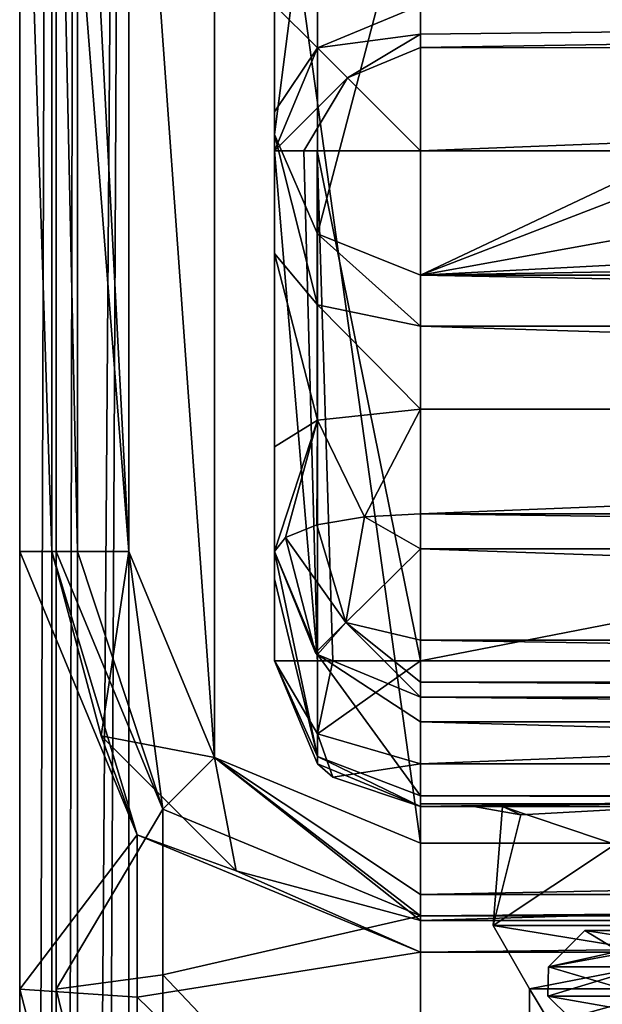
# Model space of a CAD drawing. Units: millimetres. Extents: x -24 to 24, y 0 to 179.
# Drawn here: x -24 to -16, y 97 to 111 of the extents above; entities that cross this region are included whole.
import ezdxf

# ---------------------------------------------------------------- set-up
doc = ezdxf.new("R2010")
doc.units = ezdxf.units.MM
doc.header["$LTSCALE"] = 57.706178
for name, color, linetype in [('1', 7, 'CONTINUOUS'), ('105', 7, 'CONTINUOUS'), ('1191', 7, 'CONTINUOUS'), ('1193', 7, 'CONTINUOUS'), ('1198', 7, 'CONTINUOUS'), ('1201', 7, 'CONTINUOUS'), ('1209', 7, 'CONTINUOUS'), ('1210', 7, 'CONTINUOUS'), ('1219', 7, 'CONTINUOUS'), ('1240', 7, 'CONTINUOUS'), ('1241', 7, 'CONTINUOUS'), ('1248', 7, 'CONTINUOUS'), ('1249', 7, 'CONTINUOUS'), ('1250', 7, 'CONTINUOUS'), ('1251', 7, 'CONTINUOUS'), ('1263', 7, 'CONTINUOUS'), ('1274', 7, 'CONTINUOUS'), ('1276', 7, 'CONTINUOUS'), ('1277', 7, 'CONTINUOUS'), ('129', 7, 'CONTINUOUS'), ('1311', 7, 'CONTINUOUS'), ('1324', 7, 'CONTINUOUS'), ('1326', 7, 'CONTINUOUS'), ('1330', 7, 'CONTINUOUS'), ('1331', 7, 'CONTINUOUS'), ('1332', 7, 'CONTINUOUS'), ('1340', 7, 'CONTINUOUS'), ('1341', 7, 'CONTINUOUS'), ('1347', 7, 'CONTINUOUS'), ('1352', 7, 'CONTINUOUS'), ('1353', 7, 'CONTINUOUS'), ('1354', 7, 'CONTINUOUS'), ('1364', 7, 'CONTINUOUS'), ('1365', 7, 'CONTINUOUS'), ('1388', 7, 'CONTINUOUS'), ('1429', 7, 'CONTINUOUS'), ('1442', 7, 'CONTINUOUS'), ('1443', 7, 'CONTINUOUS'), ('1445', 7, 'CONTINUOUS'), ('1446', 7, 'CONTINUOUS'), ('1449', 7, 'CONTINUOUS'), ('1450', 7, 'CONTINUOUS'), ('1451', 7, 'CONTINUOUS'), ('1481', 7, 'CONTINUOUS'), ('1483', 7, 'CONTINUOUS'), ('1487', 7, 'CONTINUOUS'), ('1488', 7, 'CONTINUOUS'), ('1489', 7, 'CONTINUOUS'), ('1497', 7, 'CONTINUOUS'), ('1498', 7, 'CONTINUOUS'), ('1504', 7, 'CONTINUOUS'), ('1509', 7, 'CONTINUOUS'), ('1510', 7, 'CONTINUOUS'), ('1511', 7, 'CONTINUOUS'), ('2', 7, 'CONTINUOUS')]:
    doc.layers.add(name, color=color, linetype=linetype)

msp = doc.modelspace()

# ---------------------------------------------------------------- linework, layer by layer
at = {"layer": '1', "color": 7, "linetype": 'CONTINUOUS', "true_color": 0xe3e5e8}
for points in [[(-14.5, 98.3, 27.076), (-13.998, 98.3, 16.28), (-15.741, 98.3, 22.954), (-14.5, 98.3, 27.076)], [(-14.5, 98.3, 29), (-14.5, 98.3, 27.076), (-15.741, 98.3, 22.954), (-14.5, 98.3, 29)], [(-14.491, 98.3, 29.36), (-14.5, 98.3, 29), (-15.741, 98.3, 22.954), (-14.491, 98.3, 29.36)], [(-14.464, 98.3, 29.733), (-14.491, 98.3, 29.36), (-15.741, 98.3, 22.954), (-14.464, 98.3, 29.733)]]:
    msp.add_3dface(points, dxfattribs=at)
at = {"layer": '105', "color": 7, "linetype": 'CONTINUOUS', "true_color": 0xe3e5e8}
for points in [[(-15.741, 98.3, 22.954), (-13.998, 98.3, 16.28), (-16.24, 97.8, 22.937), (-15.741, 98.3, 22.954)], [(-16.24, 97.8, 22.937), (-13.998, 98.3, 16.28), (-14.312, 98.154, 16.118), (-16.24, 97.8, 22.937)], [(-15.741, 98.3, 22.954), (-16.24, 97.8, 22.937), (-14.923, 97.8, 29.931), (-15.741, 98.3, 22.954)], [(-14.464, 98.3, 29.733), (-15.741, 98.3, 22.954), (-14.789, 98.154, 29.873), (-14.464, 98.3, 29.733)], [(-15.741, 98.3, 22.954), (-14.923, 97.8, 29.931), (-14.789, 98.154, 29.873), (-15.741, 98.3, 22.954)], [(-14.442, 97.8, 16.051), (-16.24, 97.8, 22.937), (-14.312, 98.154, 16.118), (-14.442, 97.8, 16.051)]]:
    msp.add_3dface(points, dxfattribs=at)
at = {"layer": '1191', "color": 7, "linetype": 'CONTINUOUS', "true_color": 0x5ab45a}
for points in [[(-20, 117.796, 56.343), (-20, 102, 54.303), (-20, 120.145, 51.089), (-20, 117.796, 56.343)], [(-20, 120.145, 51.089), (-20, 102, 54.303), (-20, 111, 45.809), (-20, 120.145, 51.089)], [(-20, 117, 62), (-20, 103.126, 58.1), (-20, 117.796, 56.343), (-20, 117, 62)], [(-20, 103.126, 58.1), (-20, 102, 54.303), (-20, 117.796, 56.343), (-20, 103.126, 58.1)], [(-20, 117, 62), (-20, 117, 137.5), (-20, 103.5, 62), (-20, 117, 62)], [(-20, 103.5, 62), (-20, 117, 137.5), (-20, 109.225, 112.087), (-20, 103.5, 62)], [(-20, 109.225, 112.087), (-20, 117, 137.5), (-20, 115.178, 134.303), (-20, 109.225, 112.087)], [(-20, 117, 62), (-20, 103.5, 62), (-20, 103.126, 58.1), (-20, 117, 62)], [(-20, 111, 45.809), (-20, 102, 54.303), (-20, 109.536, 44.345), (-20, 111, 45.809)], [(-20, 109.536, 44.345), (-20, 102, 54.303), (-20, 109, 42.345), (-20, 109.536, 44.345)], [(-20, 103.5, 62), (-20, 109.225, 112.087), (-20, 107.589, 109.958), (-20, 103.5, 62)], [(-20, 109, 42.345), (-20, 102, 54.303), (-20, 102, 5.5), (-20, 109, 42.345)], [(-20, 109, 5.5), (-20, 109, 42.345), (-20, 102, 5.5), (-20, 109, 5.5)], [(-20, 104.939, 109.612), (-20, 103.5, 62), (-20, 107.589, 109.958), (-20, 104.939, 109.612)], [(-20, 103.5, 109.997), (-20, 103.5, 62), (-20, 104.939, 109.612), (-20, 103.5, 109.997)]]:
    msp.add_3dface(points, dxfattribs=at)
at = {"layer": '1193', "color": 7, "linetype": 'CONTINUOUS', "true_color": 0x5ab45a}
for points in [[(-18, 102, 3.5), (18, 102, 3.5), (18, 109, 3.5), (-18, 102, 3.5)], [(-18, 109, 3.5), (-18, 102, 3.5), (18, 109, 3.5), (-18, 109, 3.5)]]:
    msp.add_3dface(points, dxfattribs=at)
at = {"layer": '1198', "color": 7, "linetype": 'CONTINUOUS', "true_color": 0x5ab45a}
for points in [[(18, 101.5, 62), (-18, 101.5, 62), (-18, 101.5, 109.997), (18, 101.5, 62)], [(18, 101.5, 109.997), (18, 101.5, 62), (-18, 101.5, 109.997), (18, 101.5, 109.997)]]:
    msp.add_3dface(points, dxfattribs=at)
at = {"layer": '1201', "color": 7, "linetype": 'CONTINUOUS', "true_color": 0x5ab45a}
for points in [[(-18, 101.5, 62), (18, 101.5, 62), (18, 101.162, 58.48), (-18, 101.5, 62)], [(-18, 101.5, 62), (18, 101.162, 58.48), (-18, 101.162, 58.48), (-18, 101.5, 62)], [(18, 100.146, 55.054), (-18, 100.146, 55.054), (-18, 101.162, 58.48), (18, 100.146, 55.054)], [(18, 101.162, 58.48), (18, 100.146, 55.054), (-18, 101.162, 58.48), (18, 101.162, 58.48)]]:
    msp.add_3dface(points, dxfattribs=at)
at = {"layer": '1209', "color": 7, "linetype": 'CONTINUOUS', "true_color": 0x5ab45a}
for points in [[(-19.414, 102.086, 62), (-20, 103.5, 62), (-19.414, 102.086, 109.997), (-19.414, 102.086, 62)], [(-20, 103.5, 62), (-20, 103.5, 109.997), (-19.438, 102.11, 109.997), (-20, 103.5, 62)], [(-19.414, 102.086, 109.997), (-20, 103.5, 62), (-19.438, 102.11, 109.997), (-19.414, 102.086, 109.997)], [(-18, 101.5, 109.997), (-18, 101.5, 62), (-19.414, 102.086, 62), (-18, 101.5, 109.997)], [(-18, 101.5, 109.997), (-19.414, 102.086, 62), (-19.414, 102.086, 109.997), (-18, 101.5, 109.997)]]:
    msp.add_3dface(points, dxfattribs=at)
at = {"layer": '1210', "color": 7, "linetype": 'CONTINUOUS', "true_color": 0x5ab45a}
for points in [[(-19.414, 102.086, 62), (-19.414, 100.689, 54.834), (-20, 103.5, 62), (-19.414, 102.086, 62)], [(-20, 103.5, 62), (-19.414, 100.689, 54.834), (-20, 103.126, 58.1), (-20, 103.5, 62)], [(-19.414, 100.689, 54.834), (-20, 102, 54.303), (-20, 103.126, 58.1), (-19.414, 100.689, 54.834)], [(-18, 101.5, 62), (-18, 101.162, 58.48), (-19.414, 102.086, 62), (-18, 101.5, 62)], [(-18, 101.162, 58.48), (-18, 100.146, 55.054), (-19.414, 102.086, 62), (-18, 101.162, 58.48)], [(-18, 100.146, 55.054), (-19.414, 100.689, 54.834), (-19.414, 102.086, 62), (-18, 100.146, 55.054)]]:
    msp.add_3dface(points, dxfattribs=at)
at = {"layer": '1219', "color": 7, "linetype": 'CONTINUOUS', "true_color": 0x5ab45a}
for points in [[(-18, 100, 54.303), (18, 100, 54.303), (8.346, 100, 38.31), (-18, 100, 54.303)], [(-18, 100, 5.5), (-18, 100, 54.303), (-17.267, 100, 27.2), (-18, 100, 5.5)], [(-17.267, 100, 27.2), (-18, 100, 54.303), (-14.542, 100, 32.306), (-17.267, 100, 27.2)], [(-14.542, 100, 32.306), (-18, 100, 54.303), (-8.346, 100, 38.31), (-14.542, 100, 32.306)], [(-8.346, 100, 38.31), (-18, 100, 54.303), (0, 100, 40.5), (-8.346, 100, 38.31)], [(0, 100, 40.5), (-18, 100, 54.303), (8.346, 100, 38.31), (0, 100, 40.5)], [(18, 100, 5.5), (-18, 100, 5.5), (0, 100, 6.5), (18, 100, 5.5)], [(-16.873, 100, 21.426), (-18, 100, 5.5), (-17.267, 100, 27.2), (-16.873, 100, 21.426)], [(-18, 100, 5.5), (-16.873, 100, 21.426), (-11.264, 100, 10.767), (-18, 100, 5.5)], [(0, 100, 6.5), (-18, 100, 5.5), (-11.264, 100, 10.767), (0, 100, 6.5)]]:
    msp.add_3dface(points, dxfattribs=at)
at = {"layer": '1240', "color": 7, "linetype": 'CONTINUOUS', "true_color": 0x5ab45a}
for points in [[(18, 111, 5.5), (-18, 111, 5.5), (-18, 110.598, 4.297), (18, 111, 5.5)], [(-18, 110.415, 4.086), (18, 111, 5.5), (-18, 110.598, 4.297), (-18, 110.415, 4.086)], [(18, 111, 5.5), (-18, 110.415, 4.086), (18, 110.414, 4.086), (18, 111, 5.5)], [(-18, 110.415, 4.086), (-18, 109, 3.5), (18, 110.414, 4.086), (-18, 110.415, 4.086)], [(-18, 109, 3.5), (18, 109, 3.5), (18, 110.414, 4.086), (-18, 109, 3.5)]]:
    msp.add_3dface(points, dxfattribs=at)
at = {"layer": '1241', "color": 7, "linetype": 'CONTINUOUS', "true_color": 0x5ab45a}
for points in [[(-18, 111, 5.5), (-18, 111, 42.345), (-19.414, 110.414, 42.345), (-18, 111, 5.5)], [(-18, 111, 5.5), (-19.414, 110.414, 42.345), (-19.414, 110.414, 5.5), (-18, 111, 5.5)], [(-20, 109, 42.345), (-20, 109, 5.5), (-19.414, 110.414, 5.5), (-20, 109, 42.345)], [(-19.414, 110.414, 42.345), (-20, 109, 42.345), (-19.414, 110.414, 5.5), (-19.414, 110.414, 42.345)]]:
    msp.add_3dface(points, dxfattribs=at)
at = {"layer": '1248', "color": 7, "linetype": 'CONTINUOUS', "true_color": 0x5ab45a}
for points in [[(18, 102, 3.5), (-18, 102, 3.5), (-18, 100.586, 4.086), (18, 102, 3.5)], [(18, 102, 3.5), (-18, 100.586, 4.086), (18, 100.585, 4.086), (18, 102, 3.5)], [(-18, 100.586, 4.086), (-18, 100, 5.5), (18, 100.585, 4.086), (-18, 100.586, 4.086)], [(18, 100.585, 4.086), (-18, 100, 5.5), (18, 100.402, 4.297), (18, 100.585, 4.086)], [(-18, 100, 5.5), (18, 100, 5.5), (18, 100.402, 4.297), (-18, 100, 5.5)]]:
    msp.add_3dface(points, dxfattribs=at)
at = {"layer": '1249', "color": 7, "linetype": 'CONTINUOUS', "true_color": 0x5ab45a}
for points in [[(-20, 102, 5.5), (-20, 102, 54.303), (-19.414, 100.586, 54.303), (-20, 102, 5.5)], [(-20, 102, 5.5), (-19.414, 100.586, 54.303), (-19.414, 100.585, 5.5), (-20, 102, 5.5)], [(-19.414, 100.586, 54.303), (-18, 100, 54.303), (-19.414, 100.585, 5.5), (-19.414, 100.586, 54.303)], [(-19.414, 100.585, 5.5), (-18, 100, 54.303), (-19.203, 100.402, 5.5), (-19.414, 100.585, 5.5)], [(-18, 100, 54.303), (-18, 100, 5.5), (-19.203, 100.402, 5.5), (-18, 100, 54.303)]]:
    msp.add_3dface(points, dxfattribs=at)
at = {"layer": '1250', "color": 7, "linetype": 'CONTINUOUS', "true_color": 0x5ab45a}
for points in [[(-20, 102, 54.303), (-19.414, 100.689, 54.834), (-19.414, 100.586, 54.303), (-20, 102, 54.303)], [(-19.414, 100.689, 54.834), (-18, 100.146, 55.054), (-18, 100, 54.303), (-19.414, 100.689, 54.834)], [(-19.414, 100.689, 54.834), (-18, 100, 54.303), (-19.414, 100.586, 54.303), (-19.414, 100.689, 54.834)], [(-18, 100, 54.303), (-18, 100.146, 55.054), (-18, 100.037, 54.686), (-18, 100, 54.303)]]:
    msp.add_3dface(points, dxfattribs=at)
at = {"layer": '1251', "color": 7, "linetype": 'CONTINUOUS', "true_color": 0x5ab45a}
for points in [[(-18, 100.146, 55.054), (18, 100.146, 55.054), (18, 100.037, 54.686), (-18, 100.146, 55.054)], [(-18, 100.146, 55.054), (18, 100.037, 54.686), (-18, 100.037, 54.686), (-18, 100.146, 55.054)], [(18, 100, 54.303), (-18, 100, 54.303), (-18, 100.037, 54.686), (18, 100, 54.303)], [(18, 100.037, 54.686), (18, 100, 54.303), (-18, 100.037, 54.686), (18, 100.037, 54.686)]]:
    msp.add_3dface(points, dxfattribs=at)
at = {"layer": '1263', "color": 7, "linetype": 'CONTINUOUS', "true_color": 0x5ab45a}
for points in [[(-20, 109, 5.5), (-20, 102, 5.5), (-19.414, 102, 4.085), (-20, 109, 5.5)], [(-19.598, 109, 4.297), (-20, 109, 5.5), (-19.414, 102, 4.085), (-19.598, 109, 4.297)], [(-19.415, 109, 4.086), (-19.598, 109, 4.297), (-19.414, 102, 4.085), (-19.415, 109, 4.086)], [(-18, 102, 3.5), (-18, 109, 3.5), (-19.415, 109, 4.086), (-18, 102, 3.5)], [(-18, 102, 3.5), (-19.415, 109, 4.086), (-19.203, 102, 3.902), (-18, 102, 3.5)], [(-19.203, 102, 3.902), (-19.415, 109, 4.086), (-19.414, 102, 4.085), (-19.203, 102, 3.902)]]:
    msp.add_3dface(points, dxfattribs=at)
at = {"layer": '1274', "color": 7, "linetype": 'CONTINUOUS', "true_color": 0x5ab45a}
for points in [[(-20, 111, 45.809), (-19.414, 110.414, 42.345), (-19.414, 111.707, 44.585), (-20, 111, 45.809)], [(-19.414, 110.414, 42.345), (-18, 111, 42.345), (-19.414, 111.707, 44.585), (-19.414, 110.414, 42.345)], [(-20, 111, 45.809), (-20, 109.536, 44.345), (-19.414, 110.414, 42.345), (-20, 111, 45.809)], [(-20, 109.536, 44.345), (-20, 109, 42.345), (-19.414, 110.414, 42.345), (-20, 109.536, 44.345)]]:
    msp.add_3dface(points, dxfattribs=at)
at = {"layer": '1276', "color": 7, "linetype": 'CONTINUOUS', "true_color": 0x5ab45a}
for points in [[(-18, 110.598, 4.297), (-18, 111, 5.5), (-19.414, 110.414, 5.5), (-18, 110.598, 4.297)], [(-18, 110.598, 4.297), (-19.414, 110.414, 5.5), (-19, 110, 4.086), (-18, 110.598, 4.297)], [(-18, 110.415, 4.086), (-18, 110.598, 4.297), (-19, 110, 4.086), (-18, 110.415, 4.086)], [(-19.414, 110.414, 5.5), (-20, 109, 5.5), (-19, 110, 4.086), (-19.414, 110.414, 5.5)], [(-18, 109, 3.5), (-18, 110.415, 4.086), (-19, 110, 4.086), (-18, 109, 3.5)], [(-20, 109, 5.5), (-19.598, 109, 4.297), (-19, 110, 4.086), (-20, 109, 5.5)], [(-19.598, 109, 4.297), (-18, 109, 3.5), (-19, 110, 4.086), (-19.598, 109, 4.297)], [(-18, 109, 3.5), (-19.598, 109, 4.297), (-19.415, 109, 4.086), (-18, 109, 3.5)]]:
    msp.add_3dface(points, dxfattribs=at)
at = {"layer": '1277', "color": 7, "linetype": 'CONTINUOUS', "true_color": 0x5ab45a}
for points in [[(-20, 102, 5.5), (-19.203, 102, 3.902), (-19.414, 102, 4.085), (-20, 102, 5.5)], [(-19.203, 102, 3.902), (-20, 102, 5.5), (-19.414, 101, 4.5), (-19.203, 102, 3.902)], [(-20, 102, 5.5), (-19.414, 100.585, 5.5), (-19.414, 101, 4.5), (-20, 102, 5.5)], [(-18, 102, 3.5), (-19.203, 102, 3.902), (-19.414, 101, 4.5), (-18, 102, 3.5)], [(-18, 100.586, 4.086), (-18, 102, 3.5), (-19.414, 101, 4.5), (-18, 100.586, 4.086)], [(-19.414, 100.585, 5.5), (-19.203, 100.402, 5.5), (-19.414, 101, 4.5), (-19.414, 100.585, 5.5)], [(-19.203, 100.402, 5.5), (-18, 100.586, 4.086), (-19.414, 101, 4.5), (-19.203, 100.402, 5.5)], [(-19.203, 100.402, 5.5), (-18, 100, 5.5), (-18, 100.586, 4.086), (-19.203, 100.402, 5.5)]]:
    msp.add_3dface(points, dxfattribs=at)
at = {"layer": '129', "color": 7, "linetype": 'CONTINUOUS', "true_color": 0xe3e5e8}
for points in [[(-14.831, 97.4, 30.14), (-16.25, 97.4, 23.564), (-14.558, 97.1, 30.018), (-14.831, 97.4, 30.14)], [(-16.25, 97.4, 23.564), (-14.883, 97.4, 16.977), (-15.95, 97.1, 23.563), (-16.25, 97.4, 23.564)], [(-16.25, 97.4, 23.564), (-15.95, 97.1, 23.563), (-14.558, 97.1, 30.018), (-16.25, 97.4, 23.564)], [(-14.883, 97.4, 16.977), (-14.608, 97.1, 17.097), (-15.95, 97.1, 23.563), (-14.883, 97.4, 16.977)]]:
    msp.add_3dface(points, dxfattribs=at)
at = {"layer": '1311', "color": 7, "linetype": 'CONTINUOUS', "true_color": 0x5ab45a}
for points in [[(-18, 107.293, 112.604), (-18, 113.246, 134.82), (-8.898, 111.599, 128.675), (-18, 107.293, 112.604)], [(-10.275, 110.27, 123.712), (-18, 107.293, 112.604), (-8.898, 111.599, 128.675), (-10.275, 110.27, 123.712)], [(-8.898, 108.94, 118.75), (-18, 107.293, 112.604), (-10.275, 110.27, 123.712), (-8.898, 108.94, 118.75)], [(-5.138, 107.967, 115.117), (-18, 107.293, 112.604), (-8.898, 108.94, 118.75), (-5.138, 107.967, 115.117)], [(0, 107.61, 113.787), (-18, 107.293, 112.604), (-5.138, 107.967, 115.117), (0, 107.61, 113.787)], [(18, 107.293, 112.604), (-18, 107.293, 112.604), (0, 107.61, 113.787), (18, 107.293, 112.604)]]:
    msp.add_3dface(points, dxfattribs=at)
at = {"layer": '1324', "color": 7, "linetype": 'CONTINUOUS', "true_color": 0x5ab45a}
for points in [[(-23, 145.9, 41.5), (-23, 145.9, 1.5), (-23, 2.5, 1.5), (-23, 145.9, 41.5)], [(-23, 137.5, 41.5), (-23, 145.9, 41.5), (-23, 2.5, 1.5), (-23, 137.5, 41.5)], [(-23, 123.004, 47.505), (-23, 137.5, 41.5), (-23, 2.5, 1.5), (-23, 123.004, 47.505)], [(-23, 117, 62), (-23, 123.004, 47.505), (-23, 97.495, 47.504), (-23, 117, 62)], [(-23, 97.495, 47.504), (-23, 123.004, 47.505), (-23, 2.5, 1.5), (-23, 97.495, 47.504)], [(-23, 117, 141.5), (-23, 117, 62), (-23, 103.5, 62), (-23, 117, 141.5)], [(-23, 103.5, 62), (-23, 117, 62), (-23, 97.495, 47.504), (-23, 103.5, 62)], [(-23, 103.5, 141.5), (-23, 117, 141.5), (-23, 103.5, 62), (-23, 103.5, 141.5)], [(-23, 83, 41.5), (-23, 97.495, 47.504), (-23, 2.5, 1.5), (-23, 83, 41.5)]]:
    msp.add_3dface(points, dxfattribs=at)
at = {"layer": '1326', "color": 7, "linetype": 'CONTINUOUS', "true_color": 0x5ab45a}
for points in [[(1.776, 50.677, 0.5), (0, 52.343, 0.5), (-22, 145.9, 0.5), (1.776, 50.677, 0.5)], [(0, 52.343, 0.5), (-1.776, 50.679, 0.5), (-22, 145.9, 0.5), (0, 52.343, 0.5)], [(1.776, 50.677, 0.5), (-22, 145.9, 0.5), (22, 2.5, 0.5), (1.776, 50.677, 0.5)], [(-2.749, 45.279, 0.5), (-1.776, 39.932, 0.5), (-22, 145.9, 0.5), (-2.749, 45.279, 0.5)], [(-22, 145.9, 0.5), (-1.776, 39.932, 0.5), (-22, 2.5, 0.5), (-22, 145.9, 0.5)], [(-1.776, 50.679, 0.5), (-2.749, 45.279, 0.5), (-22, 145.9, 0.5), (-1.776, 50.679, 0.5)], [(-22, 145.9, 0.5), (22, 145.9, 0.5), (22, 2.5, 0.5), (-22, 145.9, 0.5)]]:
    msp.add_3dface(points, dxfattribs=at)
at = {"layer": '1330', "color": 7, "linetype": 'CONTINUOUS', "true_color": 0x5ab45a}
for points in [[(-20.828, 119.828, 142.5), (-18, 99.5, 142.5), (-18, 121, 142.5), (-20.828, 119.828, 142.5)], [(-18, 99.5, 142.5), (18, 99.5, 142.5), (-18, 121, 142.5), (-18, 99.5, 142.5)], [(-18, 121, 142.5), (18, 99.5, 142.5), (18, 121, 142.5), (-18, 121, 142.5)], [(-22, 117, 142.5), (-20.828, 100.672, 142.5), (-20.828, 119.828, 142.5), (-22, 117, 142.5)], [(-20.828, 100.672, 142.5), (-18, 99.5, 142.5), (-20.828, 119.828, 142.5), (-20.828, 100.672, 142.5)], [(-22, 103.5, 142.5), (-20.828, 100.672, 142.5), (-22, 117, 142.5), (-22, 103.5, 142.5)]]:
    msp.add_3dface(points, dxfattribs=at)
at = {"layer": '1331', "color": 7, "linetype": 'CONTINUOUS', "true_color": 0x5ab45a}
for points in [[(18, 98.5, 141.5), (-18, 98.5, 141.5), (0, 98.5, 138.772), (18, 98.5, 141.5)], [(-18, 98.5, 62), (18, 98.5, 62), (10.591, 98.5, 122.226), (-18, 98.5, 62)], [(-18, 98.5, 141.5), (-18, 98.5, 62), (-11.5, 98.5, 126.866), (-18, 98.5, 141.5)], [(0, 98.5, 114.96), (-18, 98.5, 62), (8.044, 98.5, 118.358), (0, 98.5, 114.96)], [(-18, 98.5, 62), (0, 98.5, 114.96), (-8.044, 98.5, 118.358), (-18, 98.5, 62)], [(8.044, 98.5, 118.358), (-18, 98.5, 62), (10.591, 98.5, 122.226), (8.044, 98.5, 118.358)], [(-11.5, 98.5, 126.866), (-18, 98.5, 62), (-10.591, 98.5, 122.226), (-11.5, 98.5, 126.866)], [(-10.591, 98.5, 122.226), (-18, 98.5, 62), (-8.044, 98.5, 118.358), (-10.591, 98.5, 122.226)], [(0, 98.5, 138.772), (-18, 98.5, 141.5), (-8.044, 98.5, 135.374), (0, 98.5, 138.772)], [(-8.044, 98.5, 135.374), (-18, 98.5, 141.5), (-10.591, 98.5, 131.506), (-8.044, 98.5, 135.374)], [(-10.591, 98.5, 131.506), (-18, 98.5, 141.5), (-11.5, 98.5, 126.866), (-10.591, 98.5, 131.506)]]:
    msp.add_3dface(points, dxfattribs=at)
at = {"layer": '1332', "color": 7, "linetype": 'CONTINUOUS', "true_color": 0x5ab45a}
for points in [[(18, 98.5, 62), (-18, 98.5, 62), (-18, 93.96, 51.04), (18, 98.5, 62)], [(18, 98.5, 62), (-18, 93.96, 51.04), (18, 93.96, 51.04), (18, 98.5, 62)]]:
    msp.add_3dface(points, dxfattribs=at)
at = {"layer": '1340', "color": 7, "linetype": 'CONTINUOUS', "true_color": 0x5ab45a}
for points in [[(-23, 103.5, 141.5), (-23, 103.5, 62), (-21.536, 99.964, 62), (-23, 103.5, 141.5)], [(-23, 103.5, 141.5), (-21.536, 99.964, 62), (-21.536, 99.964, 141.5), (-23, 103.5, 141.5)], [(-18, 98.5, 62), (-18, 98.5, 141.5), (-21.536, 99.964, 141.5), (-18, 98.5, 62)], [(-21.536, 99.964, 62), (-18, 98.5, 62), (-21.536, 99.964, 141.5), (-21.536, 99.964, 62)]]:
    msp.add_3dface(points, dxfattribs=at)
at = {"layer": '1341', "color": 7, "linetype": 'CONTINUOUS', "true_color": 0x5ab45a}
for points in [[(-23, 103.5, 62), (-23, 97.495, 47.504), (-21.536, 99.964, 62), (-23, 103.5, 62)], [(-21.536, 99.964, 62), (-23, 97.495, 47.504), (-21.536, 97.692, 53.518), (-21.536, 99.964, 62)], [(-18, 98.5, 62), (-21.536, 99.964, 62), (-21.536, 97.692, 53.518), (-18, 98.5, 62)], [(-18, 93.96, 51.04), (-18, 98.5, 62), (-21.536, 97.692, 53.518), (-18, 93.96, 51.04)], [(-21.536, 97.692, 53.518), (-23, 97.495, 47.504), (-21.536, 91.482, 47.308), (-21.536, 97.692, 53.518)], [(-18, 93.96, 51.04), (-21.536, 97.692, 53.518), (-21.536, 91.482, 47.308), (-18, 93.96, 51.04)], [(-23, 97.495, 47.504), (-23, 83, 41.5), (-21.536, 91.482, 47.308), (-23, 97.495, 47.504)]]:
    msp.add_3dface(points, dxfattribs=at)
at = {"layer": '1347', "color": 7, "linetype": 'CONTINUOUS', "true_color": 0x5ab45a}
for points in [[(-23, 2.5, 1.5), (-23, 145.9, 1.5), (-22.707, 145.9, 0.793), (-23, 2.5, 1.5)], [(-23, 2.5, 1.5), (-22.707, 145.9, 0.793), (-22.707, 2.5, 0.793), (-23, 2.5, 1.5)], [(-22, 145.9, 0.5), (-22, 2.5, 0.5), (-22.707, 2.5, 0.793), (-22, 145.9, 0.5)], [(-22.707, 145.9, 0.793), (-22, 145.9, 0.5), (-22.707, 2.5, 0.793), (-22.707, 145.9, 0.793)]]:
    msp.add_3dface(points, dxfattribs=at)
at = {"layer": '1352', "color": 7, "linetype": 'CONTINUOUS', "true_color": 0x5ab45a}
for points in [[(-23, 117, 141.5), (-23, 103.5, 141.5), (-22.707, 103.5, 142.207), (-23, 117, 141.5)], [(-22.707, 117, 142.207), (-23, 117, 141.5), (-22.707, 103.5, 142.207), (-22.707, 117, 142.207)], [(-22, 103.5, 142.5), (-22, 117, 142.5), (-22.707, 117, 142.207), (-22, 103.5, 142.5)], [(-22, 103.5, 142.5), (-22.707, 117, 142.207), (-22.707, 103.5, 142.207), (-22, 103.5, 142.5)]]:
    msp.add_3dface(points, dxfattribs=at)
at = {"layer": '1353', "color": 7, "linetype": 'CONTINUOUS', "true_color": 0x5ab45a}
for points in [[(-23, 103.5, 141.5), (-21.536, 99.964, 141.5), (-22.707, 103.5, 142.207), (-23, 103.5, 141.5)], [(-21.536, 99.964, 141.5), (-22, 103.5, 142.5), (-22.707, 103.5, 142.207), (-21.536, 99.964, 141.5)], [(-20.828, 100.672, 142.5), (-22, 103.5, 142.5), (-21.536, 99.964, 141.5), (-20.828, 100.672, 142.5)], [(-18, 98.5, 141.5), (-20.828, 100.672, 142.5), (-21.536, 99.964, 141.5), (-18, 98.5, 141.5)], [(-18, 99.5, 142.5), (-20.828, 100.672, 142.5), (-18, 98.793, 142.207), (-18, 99.5, 142.5)], [(-20.828, 100.672, 142.5), (-18, 98.5, 141.5), (-18, 98.793, 142.207), (-20.828, 100.672, 142.5)]]:
    msp.add_3dface(points, dxfattribs=at)
at = {"layer": '1354', "color": 7, "linetype": 'CONTINUOUS', "true_color": 0x5ab45a}
for points in [[(18, 99.5, 142.5), (-18, 99.5, 142.5), (-18, 98.793, 142.207), (18, 99.5, 142.5)], [(18, 99.5, 142.5), (-18, 98.793, 142.207), (18, 98.793, 142.207), (18, 99.5, 142.5)], [(-18, 98.5, 141.5), (18, 98.5, 141.5), (18, 98.793, 142.207), (-18, 98.5, 141.5)], [(-18, 98.793, 142.207), (-18, 98.5, 141.5), (18, 98.793, 142.207), (-18, 98.793, 142.207)]]:
    msp.add_3dface(points, dxfattribs=at)
at = {"layer": '1364', "color": 7, "linetype": 'CONTINUOUS', "true_color": 0x5ab45a}
for points in [[(-15.244, 89.5, 29.814), (-16.5, 89.5, 23.5), (-11.667, 97.5, 35.167), (-15.244, 89.5, 29.814)], [(-16.5, 89.5, 23.5), (-11.667, 89.5, 11.833), (-16.5, 97.5, 23.5), (-16.5, 89.5, 23.5)], [(-11.667, 97.5, 35.167), (-16.5, 89.5, 23.5), (-16.5, 97.5, 23.5), (-11.667, 97.5, 35.167)], [(-16.5, 97.5, 23.5), (-11.667, 89.5, 11.833), (-11.667, 97.5, 11.833), (-16.5, 97.5, 23.5)]]:
    msp.add_3dface(points, dxfattribs=at)
at = {"layer": '1365', "color": 7, "linetype": 'CONTINUOUS', "true_color": 0x5ab45a}
for points in [[(-16.873, 100, 21.426), (-16.621, 99.889, 27.069), (-17, 98.366, 23.5), (-16.873, 100, 21.426)], [(-16.873, 100, 21.426), (-17, 98.366, 23.5), (-12.021, 98.366, 11.479), (-16.873, 100, 21.426)], [(-16.621, 99.889, 27.069), (-14.542, 100, 32.306), (-17, 98.366, 23.5), (-16.621, 99.889, 27.069)], [(-14.542, 100, 32.306), (-12.021, 98.366, 35.521), (-17, 98.366, 23.5), (-14.542, 100, 32.306)], [(-11.264, 100, 10.767), (-16.873, 100, 21.426), (-12.021, 98.366, 11.479), (-11.264, 100, 10.767)]]:
    msp.add_3dface(points, dxfattribs=at)
at = {"layer": '1388', "color": 7, "linetype": 'CONTINUOUS', "true_color": 0x5ab45a}
for points in [[(-16.873, 100, 21.426), (-17.267, 100, 27.2), (-16.621, 99.889, 27.069), (-16.873, 100, 21.426)], [(-17.267, 100, 27.2), (-14.542, 100, 32.306), (-16.621, 99.889, 27.069), (-17.267, 100, 27.2)]]:
    msp.add_3dface(points, dxfattribs=at)
at = {"layer": '1429', "color": 7, "linetype": 'CONTINUOUS', "true_color": 0x5ab45a}
for points in [[(-16.5, 97.5, 23.5), (-11.667, 97.5, 11.833), (-17, 98.366, 23.5), (-16.5, 97.5, 23.5)], [(-12.021, 98.366, 35.521), (-16.5, 97.5, 23.5), (-17, 98.366, 23.5), (-12.021, 98.366, 35.521)], [(-17, 98.366, 23.5), (-11.667, 97.5, 11.833), (-12.021, 98.366, 11.479), (-17, 98.366, 23.5)], [(-11.667, 97.5, 35.167), (-16.5, 97.5, 23.5), (-12.021, 98.366, 35.521), (-11.667, 97.5, 35.167)]]:
    msp.add_3dface(points, dxfattribs=at)
at = {"layer": '1442', "color": 7, "linetype": 'CONTINUOUS', "true_color": 0x5ab45a}
for points in [[(-18, 104.018, 111.929), (-18, 105.456, 111.544), (18, 105.456, 111.544), (-18, 104.018, 111.929)], [(18, 104.018, 111.929), (-18, 104.018, 111.929), (18, 105.456, 111.544), (18, 104.018, 111.929)]]:
    msp.add_3dface(points, dxfattribs=at)
at = {"layer": '1443', "color": 7, "linetype": 'CONTINUOUS', "true_color": 0x5ab45a}
for points in [[(-18, 105.456, 111.544), (-18.769, 103.978, 111.78), (-19.414, 105.302, 110.978), (-18, 105.456, 111.544)], [(-18, 105.456, 111.544), (-18, 104.018, 111.929), (-18.769, 103.978, 111.78), (-18, 105.456, 111.544)], [(-20, 103.5, 109.997), (-20, 104.939, 109.612), (-19.414, 105.302, 110.978), (-20, 103.5, 109.997)], [(-19.852, 103.695, 110.726), (-20, 103.5, 109.997), (-19.414, 105.302, 110.978), (-19.852, 103.695, 110.726)], [(-19.42, 103.865, 111.358), (-19.852, 103.695, 110.726), (-19.414, 105.302, 110.978), (-19.42, 103.865, 111.358)], [(-18.769, 103.978, 111.78), (-19.42, 103.865, 111.358), (-19.414, 105.302, 110.978), (-18.769, 103.978, 111.78)]]:
    msp.add_3dface(points, dxfattribs=at)
at = {"layer": '1445', "color": 7, "linetype": 'CONTINUOUS', "true_color": 0x5ab45a}
for points in [[(-18.769, 103.978, 111.78), (-19.021, 102.527, 111.415), (-19.42, 103.865, 111.358), (-18.769, 103.978, 111.78)], [(-18, 103.537, 111.997), (-19.021, 102.527, 111.415), (-18.769, 103.978, 111.78), (-18, 103.537, 111.997)], [(-18, 104.018, 111.929), (-18, 103.537, 111.997), (-18.769, 103.978, 111.78), (-18, 104.018, 111.929)], [(-19.42, 103.865, 111.358), (-19.021, 102.527, 111.415), (-19.852, 103.695, 110.726), (-19.42, 103.865, 111.358)], [(-19.438, 102.11, 109.997), (-20, 103.5, 109.997), (-19.852, 103.695, 110.726), (-19.438, 102.11, 109.997)], [(-19.021, 102.527, 111.415), (-19.438, 102.11, 109.997), (-19.852, 103.695, 110.726), (-19.021, 102.527, 111.415)], [(-18, 103.537, 111.997), (-18, 102.282, 111.583), (-19.021, 102.527, 111.415), (-18, 103.537, 111.997)], [(-19.414, 102.086, 109.997), (-19.438, 102.11, 109.997), (-19.021, 102.527, 111.415), (-19.414, 102.086, 109.997)], [(-18, 101.5, 109.997), (-19.414, 102.086, 109.997), (-19.021, 102.527, 111.415), (-18, 101.5, 109.997)], [(-18, 101.706, 110.88), (-18, 101.5, 109.997), (-19.021, 102.527, 111.415), (-18, 101.706, 110.88)], [(-18, 102.282, 111.583), (-18, 101.706, 110.88), (-19.021, 102.527, 111.415), (-18, 102.282, 111.583)]]:
    msp.add_3dface(points, dxfattribs=at)
at = {"layer": '1446', "color": 7, "linetype": 'CONTINUOUS', "true_color": 0x5ab45a}
for points in [[(-18, 104.018, 111.929), (18, 104.018, 111.929), (18, 103.537, 111.997), (-18, 104.018, 111.929)], [(-18, 104.018, 111.929), (18, 103.537, 111.997), (-18, 103.537, 111.997), (-18, 104.018, 111.929)], [(18, 103.537, 111.997), (18, 102.282, 111.583), (-18, 103.537, 111.997), (18, 103.537, 111.997)], [(-18, 103.537, 111.997), (18, 102.282, 111.583), (-18, 102.282, 111.583), (-18, 103.537, 111.997)], [(18, 102.282, 111.583), (18, 101.706, 110.88), (-18, 102.282, 111.583), (18, 102.282, 111.583)], [(-18, 102.282, 111.583), (18, 101.706, 110.88), (-18, 101.706, 110.88), (-18, 102.282, 111.583)], [(18, 101.5, 109.997), (-18, 101.5, 109.997), (-18, 101.706, 110.88), (18, 101.5, 109.997)], [(18, 101.706, 110.88), (18, 101.5, 109.997), (-18, 101.706, 110.88), (18, 101.706, 110.88)]]:
    msp.add_3dface(points, dxfattribs=at)
at = {"layer": '1449', "color": 7, "linetype": 'CONTINUOUS', "true_color": 0x5ab45a}
for points in [[(-18, 107.293, 112.604), (18, 107.293, 112.604), (18, 106.592, 111.692), (-18, 107.293, 112.604)], [(-18, 106.594, 111.693), (-18, 107.293, 112.604), (18, 106.592, 111.692), (-18, 106.594, 111.693)], [(18, 105.456, 111.544), (-18, 105.456, 111.544), (-18, 106.594, 111.693), (18, 105.456, 111.544)], [(18, 105.456, 111.544), (-18, 106.594, 111.693), (18, 106.592, 111.692), (18, 105.456, 111.544)]]:
    msp.add_3dface(points, dxfattribs=at)
at = {"layer": '1450', "color": 7, "linetype": 'CONTINUOUS', "true_color": 0x5ab45a}
for points in [[(-20, 107.589, 109.958), (-20, 109.225, 112.087), (-19.414, 106.886, 111.185), (-20, 107.589, 109.958)], [(-19.414, 106.886, 111.185), (-20, 109.225, 112.087), (-19.414, 107.859, 112.453), (-19.414, 106.886, 111.185)], [(-18, 107.293, 112.604), (-18, 106.594, 111.693), (-19.414, 107.859, 112.453), (-18, 107.293, 112.604)], [(-18, 106.594, 111.693), (-19.414, 106.886, 111.185), (-19.414, 107.859, 112.453), (-18, 106.594, 111.693)], [(-20, 104.939, 109.612), (-20, 107.589, 109.958), (-19.414, 105.302, 110.978), (-20, 104.939, 109.612)], [(-19.414, 105.302, 110.978), (-20, 107.589, 109.958), (-19.414, 106.886, 111.185), (-19.414, 105.302, 110.978)], [(-18, 105.456, 111.544), (-19.414, 105.302, 110.978), (-19.414, 106.886, 111.185), (-18, 105.456, 111.544)], [(-18, 106.594, 111.693), (-18, 105.456, 111.544), (-19.414, 106.886, 111.185), (-18, 106.594, 111.693)]]:
    msp.add_3dface(points, dxfattribs=at)
at = {"layer": '1451', "color": 7, "linetype": 'CONTINUOUS', "true_color": 0x5ab45a}
for points in [[(-20, 109.225, 112.087), (-20, 115.178, 134.303), (-19.414, 113.812, 134.669), (-20, 109.225, 112.087)], [(-19.414, 107.859, 112.453), (-20, 109.225, 112.087), (-19.414, 113.812, 134.669), (-19.414, 107.859, 112.453)], [(-18, 113.246, 134.82), (-19.414, 107.859, 112.453), (-19.414, 113.812, 134.669), (-18, 113.246, 134.82)], [(-18, 113.246, 134.82), (-18, 107.293, 112.604), (-19.414, 107.859, 112.453), (-18, 113.246, 134.82)]]:
    msp.add_3dface(points, dxfattribs=at)
at = {"layer": '1481', "color": 7, "linetype": 'CONTINUOUS', "true_color": 0x5ab45a}
for points in [[(-23.5, 146.4, 1.5), (-23.5, 2, 1.5), (-23.5, 146.4, 41.5), (-23.5, 146.4, 1.5)], [(-23.5, 146.4, 41.5), (-23.5, 2, 1.5), (-23.5, 137.5, 41.5), (-23.5, 146.4, 41.5)], [(-23.5, 137.5, 41.5), (-23.5, 2, 1.5), (-23.5, 123.004, 47.505), (-23.5, 137.5, 41.5)], [(-23.5, 123.004, 47.505), (-23.5, 2, 1.5), (-23.5, 97.495, 47.504), (-23.5, 123.004, 47.505)], [(-23.5, 117, 62), (-23.5, 123.004, 47.505), (-23.5, 97.495, 47.504), (-23.5, 117, 62)], [(-23.5, 117, 141.5), (-23.5, 117, 62), (-23.5, 103.5, 62), (-23.5, 117, 141.5)], [(-23.5, 103.5, 62), (-23.5, 117, 62), (-23.5, 97.495, 47.504), (-23.5, 103.5, 62)], [(-23.5, 103.5, 141.5), (-23.5, 117, 141.5), (-23.5, 103.5, 62), (-23.5, 103.5, 141.5)], [(-23.5, 97.495, 47.504), (-23.5, 2, 1.5), (-23.5, 83, 41.5), (-23.5, 97.495, 47.504)]]:
    msp.add_3dface(points, dxfattribs=at)
at = {"layer": '1483', "color": 7, "linetype": 'CONTINUOUS', "true_color": 0x5ab45a}
for points in [[(22, 2), (-22, 2), (-22, 146.4), (22, 2)], [(22, 146.4), (22, 2), (-22, 146.4), (22, 146.4)]]:
    msp.add_3dface(points, dxfattribs=at)
at = {"layer": '1487', "color": 7, "linetype": 'CONTINUOUS', "true_color": 0x5ab45a}
for points in [[(-20.828, 119.828, 143), (-18, 99.5, 143), (-18, 121, 143), (-20.828, 119.828, 143)], [(-18, 99.5, 143), (18, 99.5, 143), (-18, 121, 143), (-18, 99.5, 143)], [(-18, 121, 143), (18, 99.5, 143), (18, 121, 143), (-18, 121, 143)], [(-22, 117, 143), (-20.828, 100.672, 143), (-20.828, 119.828, 143), (-22, 117, 143)], [(-20.828, 100.672, 143), (-18, 99.5, 143), (-20.828, 119.828, 143), (-20.828, 100.672, 143)], [(-22, 103.5, 143), (-20.828, 100.672, 143), (-22, 117, 143), (-22, 103.5, 143)]]:
    msp.add_3dface(points, dxfattribs=at)
at = {"layer": '1488', "color": 7, "linetype": 'CONTINUOUS', "true_color": 0x5ab45a}
for points in [[(18, 98, 62), (18, 98, 141.5), (-18, 98, 62), (18, 98, 62)], [(-18, 98, 62), (18, 98, 141.5), (-18, 98, 141.5), (-18, 98, 62)]]:
    msp.add_3dface(points, dxfattribs=at)
at = {"layer": '1489', "color": 7, "linetype": 'CONTINUOUS', "true_color": 0x5ab45a}
for points in [[(18, 98, 62), (-18, 98, 62), (-18, 93.606, 51.393), (18, 98, 62)], [(18, 98, 62), (-18, 93.606, 51.393), (18, 93.606, 51.393), (18, 98, 62)]]:
    msp.add_3dface(points, dxfattribs=at)
at = {"layer": '1497', "color": 7, "linetype": 'CONTINUOUS', "true_color": 0x5ab45a}
for points in [[(-23.5, 103.5, 141.5), (-23.5, 103.5, 62), (-21.889, 99.611, 62), (-23.5, 103.5, 141.5)], [(-23.5, 103.5, 141.5), (-21.889, 99.611, 62), (-21.889, 99.611, 141.5), (-23.5, 103.5, 141.5)], [(-18, 98, 62), (-18, 98, 141.5), (-21.889, 99.611, 141.5), (-18, 98, 62)], [(-21.889, 99.611, 62), (-18, 98, 62), (-21.889, 99.611, 141.5), (-21.889, 99.611, 62)]]:
    msp.add_3dface(points, dxfattribs=at)
at = {"layer": '1498', "color": 7, "linetype": 'CONTINUOUS', "true_color": 0x5ab45a}
for points in [[(-23.5, 103.5, 62), (-23.5, 97.495, 47.504), (-21.889, 99.611, 62), (-23.5, 103.5, 62)], [(-21.889, 99.611, 62), (-23.5, 97.495, 47.504), (-21.889, 97.385, 53.695), (-21.889, 99.611, 62)], [(-18, 98, 62), (-21.889, 99.611, 62), (-21.889, 97.385, 53.695), (-18, 98, 62)], [(-18, 93.606, 51.393), (-18, 98, 62), (-21.889, 97.385, 53.695), (-18, 93.606, 51.393)], [(-23.5, 97.495, 47.504), (-23.5, 83, 41.5), (-21.889, 91.305, 47.615), (-23.5, 97.495, 47.504)], [(-21.889, 97.385, 53.695), (-23.5, 97.495, 47.504), (-21.889, 91.305, 47.615), (-21.889, 97.385, 53.695)], [(-18, 93.606, 51.393), (-21.889, 97.385, 53.695), (-21.889, 91.305, 47.615), (-18, 93.606, 51.393)]]:
    msp.add_3dface(points, dxfattribs=at)
at = {"layer": '1504', "color": 7, "linetype": 'CONTINUOUS', "true_color": 0x5ab45a}
for points in [[(-23.5, 2, 1.5), (-23.5, 146.4, 1.5), (-23.061, 146.4, 0.439), (-23.5, 2, 1.5)], [(-23.061, 2, 0.439), (-23.5, 2, 1.5), (-23.061, 146.4, 0.439), (-23.061, 2, 0.439)], [(-22, 146.4), (-22, 2), (-23.061, 2, 0.439), (-22, 146.4)], [(-22, 146.4), (-23.061, 2, 0.439), (-23.061, 146.4, 0.439), (-22, 146.4)]]:
    msp.add_3dface(points, dxfattribs=at)
at = {"layer": '1509', "color": 7, "linetype": 'CONTINUOUS', "true_color": 0x5ab45a}
for points in [[(-23.5, 117, 141.5), (-23.5, 103.5, 141.5), (-23.061, 103.5, 142.561), (-23.5, 117, 141.5)], [(-23.061, 117, 142.561), (-23.5, 117, 141.5), (-23.061, 103.5, 142.561), (-23.061, 117, 142.561)], [(-22, 103.5, 143), (-22, 117, 143), (-23.061, 117, 142.561), (-22, 103.5, 143)], [(-22, 103.5, 143), (-23.061, 117, 142.561), (-23.061, 103.5, 142.561), (-22, 103.5, 143)]]:
    msp.add_3dface(points, dxfattribs=at)
at = {"layer": '1510', "color": 7, "linetype": 'CONTINUOUS', "true_color": 0x5ab45a}
for points in [[(-23.5, 103.5, 141.5), (-21.889, 99.611, 141.5), (-23.061, 103.5, 142.561), (-23.5, 103.5, 141.5)], [(-22, 103.5, 143), (-23.061, 103.5, 142.561), (-22.383, 100.97, 142.561), (-22, 103.5, 143)], [(-23.061, 103.5, 142.561), (-21.889, 99.611, 141.5), (-22.383, 100.97, 142.561), (-23.061, 103.5, 142.561)], [(-20.828, 100.672, 143), (-22, 103.5, 143), (-22.383, 100.97, 142.561), (-20.828, 100.672, 143)], [(-20.828, 100.672, 143), (-22.383, 100.97, 142.561), (-20.53, 99.117, 142.561), (-20.828, 100.672, 143)], [(-22.383, 100.97, 142.561), (-21.889, 99.611, 141.5), (-20.53, 99.117, 142.561), (-22.383, 100.97, 142.561)], [(-18, 99.5, 143), (-20.828, 100.672, 143), (-18, 98.439, 142.561), (-18, 99.5, 143)], [(-20.828, 100.672, 143), (-20.53, 99.117, 142.561), (-18, 98.439, 142.561), (-20.828, 100.672, 143)], [(-21.889, 99.611, 141.5), (-18, 98, 141.5), (-20.53, 99.117, 142.561), (-21.889, 99.611, 141.5)], [(-20.53, 99.117, 142.561), (-18, 98, 141.5), (-18, 98.439, 142.561), (-20.53, 99.117, 142.561)]]:
    msp.add_3dface(points, dxfattribs=at)
at = {"layer": '1511', "color": 7, "linetype": 'CONTINUOUS', "true_color": 0x5ab45a}
for points in [[(18, 99.5, 143), (-18, 99.5, 143), (-18, 98.439, 142.561), (18, 99.5, 143)], [(18, 99.5, 143), (-18, 98.439, 142.561), (18, 98.439, 142.561), (18, 99.5, 143)], [(-18, 98, 141.5), (18, 98, 141.5), (18, 98.439, 142.561), (-18, 98, 141.5)], [(-18, 98.439, 142.561), (-18, 98, 141.5), (18, 98.439, 142.561), (-18, 98.439, 142.561)]]:
    msp.add_3dface(points, dxfattribs=at)
at = {"layer": '2', "color": 7, "linetype": 'CONTINUOUS', "true_color": 0xe3e5e8}
for points in [[(-14.923, 97.8, 29.931), (-16.24, 97.8, 22.937), (-16.25, 97.4, 23.564), (-14.923, 97.8, 29.931)], [(-16.25, 97.4, 23.564), (-16.24, 97.8, 22.937), (-14.883, 97.4, 16.977), (-16.25, 97.4, 23.564)], [(-14.831, 97.4, 30.14), (-14.923, 97.8, 29.931), (-16.25, 97.4, 23.564), (-14.831, 97.4, 30.14)], [(-16.24, 97.8, 22.937), (-14.442, 97.8, 16.051), (-14.883, 97.4, 16.977), (-16.24, 97.8, 22.937)]]:
    msp.add_3dface(points, dxfattribs=at)

doc.saveas('drawing.dxf')
